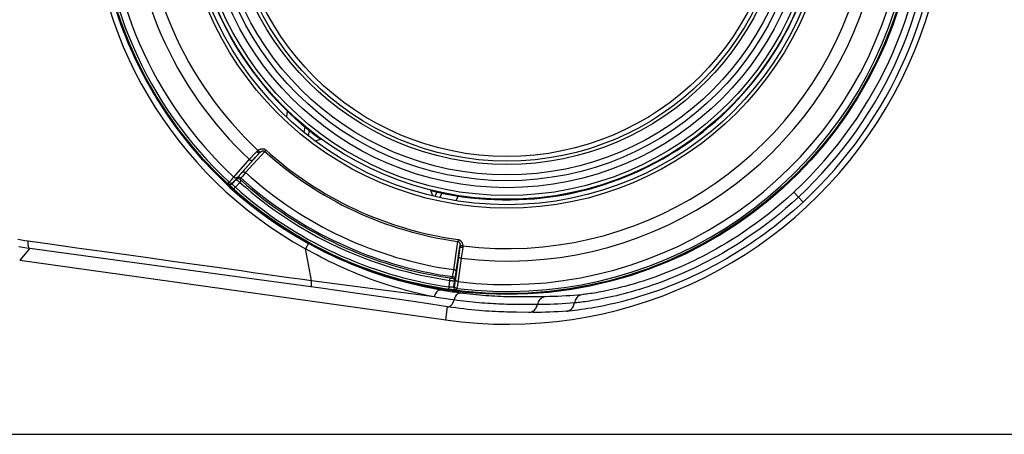
# Model space of a CAD drawing. Units: millimetres. Extents: x 0 to 297, y 0 to 210.
# Drawn here: x 101 to 152, y 0 to 22 of the extents above; entities that cross this region are included whole.
import ezdxf

# ---------------------------------------------------------------- set-up
doc = ezdxf.new("R2010")
doc.units = ezdxf.units.MM
doc.header["$LTSCALE"] = 16.335
doc.layers.get('0').update_dxf_attribs({"linetype": 'CONTINUOUS'})

msp = doc.modelspace()

# ---------------------------------------------------------------- linework, layer by layer
at = {"color": 7, "linetype": 'Continuous'}
for p, q in [((114.926, 16.574), (114.968, 16.874)), ((115.835, 15.774), (115.885, 16.053)), ((116.067, 15.581), (116.117, 15.865)), ((116.712, 15.411), (116.433, 15.309)), ((122.56, 12.448), (122.457, 12.731)), ((122.773, 12.656), (122.666, 12.426)), ((123.035, 12.598), (122.929, 12.369)), ((123.874, 12.444), (123.766, 12.212)), ((100.987, 9.098), (123.227, 5.973)), ((0, 0), (297, 0))]:
    msp.add_line(p, q, dxfattribs=at)
at = {"color": 9, "linetype": 'Continuous'}
for p, q in [((113.505, 14.699), (112.449, 13.52)), ((113.778, 14.778), (112.784, 13.668)), ((113.01, 14.38), (113.253, 14.647)), ((113.187, 14.348), (113.298, 14.472)), ((113.253, 14.647), (113.358, 14.762)), ((113.298, 14.472), (113.505, 14.699)), ((113.844, 14.851), (113.778, 14.778)), ((112.039, 13.295), (113.01, 14.38)), ((112.247, 13.299), (113.187, 14.348)), ((112.327, 13.378), (112.281, 13.309)), ((112.449, 13.52), (112.386, 13.448)), ((112.538, 13.388), (112.492, 13.319)), ((112.655, 13.524), (112.595, 13.456)), ((112.784, 13.668), (112.655, 13.524)), ((111.876, 13.091), (111.924, 13.162)), ((111.98, 13.228), (112.039, 13.295)), ((112.281, 13.309), (112.089, 13.1)), ((112.089, 13.1), (112.136, 13.17)), ((112.164, 12.81), (112.246, 12.902)), ((112.19, 13.234), (112.247, 13.299)), ((112.48, 13.158), (112.246, 12.902)), ((112.48, 13.158), (112.563, 13.25)), ((112.536, 13.275), (112.549, 13.263)), ((112.549, 13.263), (112.563, 13.25)), ((141.885, 12.129), (141.406, 12.645)), ((116.065, 9.961), (115.916, 9.691)), ((123.749, 8.25), (123.974, 9.817)), ((123.872, 10.175), (123.859, 10.077)), ((123.974, 9.817), (123.926, 9.464)), ((112.592, 8.193), (101.512, 9.702)), ((105.274, 9.549), (103.966, 9.73)), ((106.563, 9.368), (105.274, 9.549)), ((107.795, 9.198), (106.563, 9.368)), ((116.017, 9.148), (115.916, 9.691)), ((123.915, 9.382), (123.736, 8.134)), ((123.926, 9.464), (123.915, 9.382)), ((124.061, 9.33), (124.042, 9.193)), ((124.116, 9.745), (124.061, 9.33)), ((108.97, 9.033), (107.795, 9.198)), ((124.042, 9.193), (123.841, 7.792)), ((123.568, 8.154), (123.591, 8.234)), ((116.709, 7.626), (112.592, 8.193)), ((122.625, 7.176), (116.224, 8.015)), ((123.406, 7.698), (123.452, 8.042)), ((123.452, 8.042), (123.469, 8.165)), ((123.469, 8.165), (123.483, 8.163)), ((123.483, 8.163), (123.498, 8.161)), ((123.498, 8.161), (123.508, 8.159)), ((123.508, 8.159), (123.518, 8.158)), ((123.518, 8.158), (123.529, 8.157)), ((123.529, 8.157), (123.539, 8.156)), ((123.659, 7.705), (123.696, 7.986)), ((123.682, 7.786), (123.659, 7.705)), ((123.696, 7.986), (123.719, 8.066)), ((123.736, 8.134), (123.71, 7.954)), ((117.66, 7.493), (116.709, 7.626)), ((118.628, 7.355), (117.66, 7.493)), ((119.602, 7.215), (118.628, 7.355)), ((120.573, 7.074), (119.602, 7.215)), ((123.291, 7.476), (123.148, 7.5)), ((123.469, 7.448), (123.291, 7.476)), ((123.389, 7.576), (123.406, 7.698)), ((123.813, 7.618), (123.789, 7.536)), ((121.528, 6.933), (120.573, 7.074)), ((122.446, 6.795), (121.528, 6.933)), ((123.324, 6.661), (122.446, 6.795)), ((122.765, 7.153), (122.625, 7.176)), ((122.976, 7.119), (122.765, 7.153)), ((123.254, 7.077), (122.976, 7.119)), ((123.461, 7.046), (123.254, 7.077)), ((123.666, 7.017), (123.461, 7.046)), ((127.012, 6.777), (126.791, 6.78)), ((127.206, 6.776), (127.012, 6.777)), ((127.418, 7.173), (127.192, 7.172)), ((127.448, 6.776), (127.206, 6.776)), ((127.616, 7.175), (127.418, 7.173)), ((128.229, 6.779), (127.448, 6.776)), ((127.864, 7.178), (127.616, 7.175)), ((128.364, 7.187), (127.864, 7.178)), ((128.654, 7.192), (128.364, 7.187)), ((123.227, 5.973), (123.324, 6.661)), ((126.924, 6.374), (126.684, 6.379)), ((127.783, 6.366), (126.924, 6.374))]:
    msp.add_line(p, q, dxfattribs=at)
for points in [[(113.429, 14.829), (113.446, 14.841), (113.463, 14.853), (113.48, 14.863), (113.498, 14.873), (113.517, 14.882), (113.536, 14.89), (113.556, 14.897), (113.576, 14.904), (113.597, 14.909), (113.618, 14.912), (113.639, 14.915), (113.66, 14.916), (113.682, 14.915), (113.703, 14.914), (113.725, 14.91), (113.746, 14.905), (113.768, 14.898), (113.788, 14.889), (113.807, 14.878), (113.826, 14.865), (113.844, 14.851)], [(113.358, 14.762), (113.369, 14.774), (113.381, 14.786), (113.393, 14.797), (113.405, 14.808), (113.417, 14.819), (113.429, 14.829)], [(113.358, 14.762), (113.378, 14.745), (113.398, 14.73), (113.418, 14.716), (113.438, 14.706), (113.456, 14.698), (113.472, 14.693), (113.486, 14.692), (113.497, 14.694), (113.505, 14.699)], [(113.429, 14.829), (113.444, 14.811), (113.459, 14.794), (113.475, 14.778), (113.489, 14.764), (113.503, 14.753), (113.516, 14.745), (113.527, 14.739), (113.536, 14.736), (113.543, 14.736)], [(113.505, 14.699), (113.511, 14.706), (113.517, 14.712), (113.524, 14.719), (113.53, 14.725), (113.537, 14.731), (113.543, 14.736)], [(113.543, 14.736), (113.554, 14.745), (113.564, 14.752), (113.575, 14.76), (113.585, 14.767), (113.597, 14.773), (113.608, 14.779), (113.619, 14.785), (113.631, 14.79), (113.643, 14.794), (113.655, 14.798), (113.667, 14.8), (113.679, 14.803), (113.691, 14.804), (113.703, 14.804), (113.715, 14.804), (113.727, 14.802), (113.738, 14.799), (113.749, 14.796), (113.759, 14.791), (113.769, 14.785), (113.778, 14.778)], [(112.983, 14.35), (113.004, 14.334), (113.027, 14.321), (113.051, 14.313), (113.076, 14.308), (113.101, 14.308), (113.125, 14.312), (113.148, 14.32), (113.169, 14.333), (113.187, 14.348)], [(112.165, 13.437), (112.186, 13.421), (112.208, 13.408), (112.233, 13.399), (112.258, 13.395), (112.283, 13.394), (112.307, 13.398), (112.33, 13.407), (112.351, 13.419), (112.369, 13.435)], [(112.386, 13.448), (112.363, 13.422), (112.346, 13.401), (112.334, 13.387), (112.327, 13.378)], [(112.327, 13.378), (112.346, 13.396), (112.368, 13.41), (112.392, 13.42), (112.418, 13.426), (112.444, 13.427), (112.47, 13.424), (112.494, 13.416), (112.518, 13.404), (112.538, 13.388)], [(112.595, 13.456), (112.573, 13.43), (112.556, 13.41), (112.544, 13.396), (112.538, 13.388)], [(112.582, 13.669), (112.599, 13.685), (112.62, 13.697), (112.642, 13.705), (112.666, 13.709), (112.691, 13.709), (112.716, 13.705), (112.74, 13.697), (112.763, 13.684), (112.784, 13.668)], [(111.876, 13.091), (111.897, 13.075), (111.92, 13.063), (111.945, 13.055), (111.971, 13.051), (111.997, 13.052), (112.023, 13.058), (112.047, 13.068), (112.069, 13.082), (112.089, 13.1)], [(112.164, 12.81), (112.121, 12.848), (112.082, 12.884), (112.045, 12.919), (112.009, 12.952), (111.976, 12.984), (111.948, 13.012), (111.924, 13.035), (111.905, 13.055), (111.891, 13.071), (111.882, 13.082), (111.877, 13.089), (111.876, 13.091)], [(111.924, 13.162), (111.93, 13.17), (111.941, 13.184), (111.958, 13.203), (111.98, 13.228)], [(111.924, 13.162), (111.944, 13.146), (111.968, 13.134), (111.993, 13.126), (112.019, 13.122), (112.045, 13.123), (112.071, 13.129), (112.095, 13.139), (112.117, 13.153), (112.136, 13.17)], [(112.246, 12.902), (112.221, 12.925), (112.197, 12.949), (112.174, 12.971), (112.153, 12.994), (112.135, 13.015), (112.119, 13.035), (112.106, 13.052), (112.097, 13.067), (112.091, 13.079), (112.087, 13.088), (112.087, 13.095), (112.089, 13.1)], [(112.136, 13.17), (112.142, 13.178), (112.153, 13.191), (112.169, 13.21), (112.19, 13.234)], [(112.281, 13.309), (112.3, 13.327), (112.322, 13.341), (112.346, 13.351), (112.371, 13.357), (112.397, 13.358), (112.423, 13.355), (112.448, 13.347), (112.471, 13.335), (112.492, 13.319)], [(112.281, 13.309), (112.282, 13.31), (112.283, 13.31), (112.286, 13.31), (112.288, 13.309), (112.292, 13.307), (112.296, 13.305), (112.302, 13.302), (112.308, 13.298), (112.315, 13.294), (112.323, 13.288), (112.332, 13.281), (112.343, 13.274), (112.354, 13.265), (112.367, 13.255), (112.381, 13.244), (112.395, 13.232), (112.411, 13.219), (112.427, 13.205), (112.444, 13.19), (112.462, 13.174), (112.48, 13.158)], [(112.492, 13.319), (112.492, 13.319), (112.492, 13.319), (112.492, 13.318), (112.493, 13.317), (112.494, 13.316), (112.495, 13.315), (112.497, 13.313), (112.499, 13.311), (112.501, 13.308), (112.504, 13.306), (112.507, 13.302), (112.511, 13.299), (112.515, 13.295), (112.519, 13.291), (112.524, 13.286), (112.536, 13.275)], [(141.645, 12.387), (141.314, 12.085), (140.978, 11.791), (140.635, 11.504), (140.285, 11.221), (139.929, 10.947), (139.579, 10.688), (139.238, 10.446), (138.904, 10.219), (138.582, 10.008), (138.274, 9.813), (137.979, 9.634), (137.693, 9.466), (137.415, 9.309), (137.146, 9.162), (136.887, 9.025), (136.641, 8.898), (136.404, 8.781), (136.167, 8.666), (135.928, 8.555), (135.688, 8.447), (135.447, 8.341), (135.201, 8.238), (134.953, 8.137), (134.709, 8.041), (134.472, 7.951), (134.238, 7.866), (134.008, 7.786), (133.784, 7.71), (133.564, 7.638), (133.348, 7.571), (133.135, 7.507), (132.927, 7.446), (132.723, 7.39), (132.524, 7.337), (132.329, 7.287), (132.139, 7.24), (131.954, 7.197), (131.775, 7.157), (131.604, 7.12), (131.44, 7.087), (131.283, 7.056), (131.135, 7.028), (130.995, 7.004), (130.863, 6.981), (130.739, 6.962), (130.623, 6.944), (130.515, 6.928), (130.414, 6.914), (130.32, 6.902), (130.233, 6.892), (130.153, 6.883), (130.079, 6.875), (130.012, 6.868), (129.95, 6.862)], [(141.406, 12.645), (141.087, 12.354), (140.763, 12.07), (140.434, 11.794), (140.098, 11.523), (139.758, 11.259), (139.423, 11.01), (139.098, 10.778), (138.779, 10.56), (138.473, 10.357), (138.18, 10.17), (137.9, 9.998), (137.628, 9.837), (137.365, 9.686), (137.111, 9.545), (136.866, 9.413), (136.633, 9.292), (136.409, 9.178), (136.186, 9.069), (135.96, 8.961), (135.734, 8.857), (135.507, 8.755), (135.275, 8.655), (135.042, 8.557), (134.812, 8.465), (134.589, 8.377), (134.369, 8.295), (134.153, 8.216), (133.942, 8.142), (133.735, 8.072), (133.532, 8.006), (133.333, 7.943), (133.137, 7.883), (132.946, 7.827), (132.758, 7.775), (132.575, 7.725), (132.397, 7.679), (132.223, 7.636), (132.055, 7.595), (131.894, 7.558), (131.74, 7.524), (131.593, 7.494), (131.454, 7.465), (131.322, 7.44), (131.198, 7.417), (131.082, 7.397), (130.973, 7.379), (130.871, 7.362), (130.776, 7.348), (130.688, 7.335), (130.606, 7.324), (130.531, 7.314), (130.461, 7.306), (130.398, 7.299), (130.34, 7.293)], [(141.885, 12.129), (141.737, 11.992), (141.577, 11.848), (141.405, 11.695), (141.22, 11.535), (141.023, 11.368), (140.817, 11.197), (140.601, 11.023), (140.376, 10.845), (140.143, 10.667), (139.905, 10.489), (139.659, 10.312), (139.41, 10.136), (139.158, 9.964), (138.902, 9.794), (138.646, 9.63), (138.391, 9.47), (138.136, 9.316), (137.884, 9.168), (137.636, 9.026), (137.39, 8.89), (137.145, 8.759), (136.9, 8.631), (136.656, 8.508), (136.411, 8.389), (136.165, 8.272), (135.918, 8.159), (135.673, 8.05), (135.429, 7.945), (135.186, 7.844), (134.946, 7.748), (134.709, 7.656), (134.474, 7.569), (134.243, 7.485), (134.016, 7.406), (133.792, 7.331), (133.569, 7.259), (133.349, 7.191), (133.131, 7.126), (132.914, 7.063), (132.695, 7.003), (132.478, 6.945), (132.261, 6.891), (132.045, 6.839), (131.83, 6.789), (131.62, 6.744), (131.415, 6.701), (131.215, 6.662), (131.02, 6.626), (130.833, 6.593), (130.651, 6.564), (130.475, 6.537), (130.302, 6.512), (130.136, 6.49), (129.976, 6.471), (129.823, 6.454), (129.678, 6.44), (129.54, 6.429)], [(101.428, 10.082), (101.262, 10.106), (101.085, 10.137), (100.896, 10.176)], [(101.512, 9.702), (101.336, 9.728), (101.147, 9.76), (100.946, 9.799)], [(101.512, 9.702), (101.493, 9.711), (101.476, 9.73), (101.461, 9.758), (101.448, 9.795), (101.438, 9.84), (101.431, 9.893), (101.427, 9.951), (101.426, 10.015), (101.428, 10.082)], [(103.966, 9.73), (102.68, 9.91), (102.05, 9.998), (101.428, 10.082)], [(122.934, 7.537), (122.549, 7.609), (122.173, 7.686), (121.805, 7.767), (121.446, 7.853), (121.096, 7.943), (120.755, 8.037), (120.423, 8.133), (120.1, 8.233), (119.785, 8.335), (119.478, 8.439), (119.18, 8.545), (118.89, 8.653), (118.608, 8.762), (118.335, 8.873), (118.07, 8.984), (117.813, 9.095), (117.565, 9.206), (117.326, 9.317), (117.095, 9.428), (116.872, 9.537), (116.658, 9.646), (116.452, 9.752), (116.255, 9.858), (116.065, 9.961)], [(123.62, 8.411), (123.628, 8.468), (123.859, 10.077)], [(123.859, 10.077), (123.867, 10.076), (123.874, 10.073), (123.882, 10.071), (123.89, 10.067), (123.898, 10.062), (123.906, 10.057), (123.914, 10.05), (123.921, 10.043), (123.928, 10.035), (123.935, 10.027), (123.941, 10.018), (123.946, 10.008), (123.952, 9.998), (123.956, 9.988), (123.96, 9.977), (123.964, 9.966), (123.967, 9.955), (123.97, 9.943), (123.972, 9.931), (123.974, 9.92), (123.976, 9.908), (123.977, 9.895), (123.977, 9.883), (123.978, 9.871)], [(123.872, 10.175), (123.888, 10.172), (123.904, 10.168), (123.919, 10.163), (123.936, 10.157), (123.952, 10.149), (123.968, 10.14), (123.983, 10.129), (123.999, 10.118), (124.013, 10.105), (124.027, 10.091), (124.04, 10.076), (124.051, 10.061), (124.062, 10.044), (124.072, 10.028), (124.081, 10.011), (124.089, 9.993), (124.096, 9.975), (124.102, 9.957), (124.108, 9.938), (124.112, 9.919), (124.116, 9.9), (124.119, 9.881), (124.121, 9.862), (124.122, 9.843)], [(123.978, 9.871), (123.978, 9.862), (123.977, 9.853), (123.977, 9.844), (123.976, 9.835), (123.975, 9.826), (123.974, 9.817)], [(124.116, 9.745), (124.09, 9.749), (124.066, 9.755), (124.043, 9.762), (124.022, 9.77), (124.005, 9.779), (123.991, 9.788), (123.981, 9.798), (123.975, 9.808), (123.974, 9.817)], [(124.122, 9.843), (124.098, 9.842), (124.075, 9.843), (124.054, 9.845), (124.034, 9.847), (124.016, 9.851), (124.002, 9.855), (123.99, 9.86), (123.982, 9.865), (123.978, 9.871)], [(124.122, 9.843), (124.122, 9.827), (124.122, 9.811), (124.121, 9.794), (124.12, 9.778), (124.118, 9.762), (124.116, 9.745)], [(101.512, 9.702), (101.471, 9.655), (100.987, 9.098)], [(122.625, 7.176), (122.251, 7.254), (121.882, 7.336), (121.521, 7.423), (121.17, 7.514), (120.829, 7.609), (120.496, 7.707), (120.172, 7.808), (119.856, 7.912), (119.549, 8.018), (119.249, 8.126), (118.958, 8.236), (118.675, 8.348), (118.4, 8.461), (118.133, 8.575), (117.874, 8.689), (117.624, 8.803), (117.382, 8.918), (117.148, 9.032), (116.922, 9.145), (116.705, 9.257), (116.495, 9.368), (116.294, 9.477), (116.101, 9.585), (115.916, 9.691)], [(124.042, 9.193), (124.016, 9.199), (123.992, 9.208), (123.97, 9.221), (123.95, 9.237), (123.934, 9.256), (123.921, 9.278), (123.913, 9.301), (123.909, 9.324), (123.91, 9.348)], [(111.3, 8.705), (110.108, 8.875), (108.97, 9.033)], [(116.224, 8.015), (116.171, 8.304), (116.017, 9.148)], [(113.819, 8.352), (113.185, 8.441), (112.555, 8.53), (111.3, 8.705)], [(116.224, 8.015), (115.639, 8.098), (115.045, 8.181), (113.819, 8.352)], [(123.591, 8.234), (123.593, 8.244), (123.597, 8.262), (123.601, 8.288), (123.606, 8.321), (123.62, 8.411)], [(123.719, 8.066), (123.72, 8.092), (123.717, 8.118), (123.709, 8.143), (123.697, 8.166), (123.681, 8.187), (123.662, 8.204), (123.64, 8.218), (123.616, 8.229), (123.591, 8.234)], [(123.778, 8.448), (123.779, 8.472), (123.775, 8.495), (123.767, 8.518), (123.755, 8.539), (123.739, 8.558), (123.719, 8.574), (123.697, 8.587), (123.673, 8.597), (123.648, 8.602)], [(123.719, 8.066), (123.721, 8.077), (123.725, 8.095), (123.729, 8.122), (123.735, 8.156), (123.749, 8.25)], [(116.239, 7.691), (116.231, 7.698), (116.225, 7.713), (116.22, 7.736), (116.217, 7.767), (116.215, 7.805), (116.215, 7.849), (116.216, 7.9), (116.219, 7.955), (116.224, 8.015)], [(123.452, 8.042), (123.474, 8.039), (123.486, 8.037), (123.498, 8.035), (123.51, 8.033), (123.523, 8.031), (123.535, 8.029), (123.548, 8.027), (123.561, 8.025), (123.574, 8.022), (123.587, 8.02), (123.6, 8.017), (123.613, 8.015), (123.625, 8.012), (123.637, 8.009), (123.648, 8.006), (123.658, 8.004), (123.667, 8.001), (123.676, 7.998), (123.683, 7.996), (123.689, 7.993), (123.693, 7.991), (123.695, 7.988), (123.696, 7.986)], [(123.539, 8.156), (123.543, 8.155), (123.548, 8.155), (123.552, 8.155), (123.556, 8.154), (123.559, 8.154), (123.562, 8.154), (123.565, 8.154), (123.566, 8.154), (123.568, 8.154), (123.568, 8.154)], [(123.696, 7.986), (123.697, 8.012), (123.694, 8.038), (123.686, 8.063), (123.674, 8.086), (123.658, 8.107), (123.639, 8.124), (123.617, 8.138), (123.593, 8.149), (123.568, 8.154)], [(123.813, 7.618), (123.787, 7.624), (123.763, 7.634), (123.74, 7.647), (123.721, 7.665), (123.705, 7.686), (123.693, 7.709), (123.685, 7.734), (123.681, 7.76), (123.682, 7.786)], [(123.71, 7.954), (123.697, 7.869), (123.692, 7.837), (123.688, 7.813), (123.684, 7.796), (123.682, 7.786)], [(123.868, 7.98), (123.842, 7.985), (123.818, 7.994), (123.796, 8.007), (123.776, 8.024), (123.76, 8.043), (123.747, 8.064), (123.739, 8.087), (123.735, 8.111), (123.736, 8.134)], [(123.841, 7.792), (123.827, 7.704), (123.822, 7.671), (123.818, 7.646), (123.815, 7.628), (123.813, 7.618)], [(122.934, 7.537), (122.896, 7.536), (122.856, 7.524), (122.816, 7.501), (122.778, 7.467), (122.741, 7.424), (122.706, 7.372), (122.675, 7.312), (122.648, 7.246), (122.625, 7.176)], [(123.148, 7.5), (123.005, 7.524), (122.934, 7.537)], [(123.789, 7.536), (123.784, 7.535), (123.774, 7.534), (123.757, 7.535), (123.733, 7.536), (123.703, 7.538), (123.668, 7.541), (123.629, 7.545), (123.585, 7.55), (123.539, 7.556), (123.491, 7.562), (123.441, 7.568), (123.389, 7.576)], [(123.659, 7.705), (123.656, 7.699), (123.648, 7.695), (123.637, 7.692), (123.622, 7.689), (123.603, 7.687), (123.581, 7.685), (123.556, 7.685), (123.529, 7.686), (123.5, 7.688), (123.469, 7.69), (123.438, 7.694), (123.406, 7.698)], [(123.995, 7.374), (123.89, 7.388), (123.785, 7.402), (123.68, 7.417), (123.575, 7.432), (123.469, 7.448)], [(123.789, 7.536), (123.763, 7.542), (123.739, 7.552), (123.717, 7.566), (123.697, 7.583), (123.681, 7.604), (123.669, 7.627), (123.661, 7.652), (123.658, 7.678), (123.659, 7.705)], [(123.995, 7.374), (123.951, 7.372), (123.906, 7.359), (123.863, 7.336), (123.821, 7.303), (123.781, 7.26), (123.745, 7.209), (123.714, 7.15), (123.687, 7.086), (123.666, 7.017)], [(127.192, 7.172), (126.941, 7.174), (126.808, 7.175), (126.673, 7.178), (126.535, 7.181), (126.393, 7.185), (126.249, 7.189), (126.102, 7.195), (125.952, 7.202), (125.798, 7.209), (125.641, 7.218), (125.482, 7.228), (125.321, 7.239), (125.157, 7.252), (124.992, 7.266), (124.826, 7.281), (124.658, 7.297), (124.492, 7.315), (124.326, 7.333), (124.16, 7.353), (123.995, 7.374)], [(130.34, 7.293), (130.13, 7.273), (129.919, 7.255), (129.709, 7.24), (129.498, 7.226), (129.287, 7.214), (129.076, 7.205), (128.865, 7.197), (128.654, 7.192)], [(130.34, 7.293), (130.274, 7.276), (130.212, 7.249), (130.153, 7.213), (130.1, 7.169), (130.054, 7.118), (130.015, 7.061), (129.985, 6.998), (129.963, 6.932), (129.95, 6.862)], [(123.324, 6.661), (123.357, 6.66), (123.391, 6.666), (123.425, 6.678), (123.459, 6.696), (123.492, 6.72), (123.523, 6.749), (123.553, 6.784), (123.581, 6.823), (123.607, 6.866), (123.629, 6.914), (123.649, 6.964), (123.666, 7.017)], [(126.791, 6.78), (126.545, 6.785), (126.416, 6.788), (126.284, 6.792), (126.149, 6.797), (126.01, 6.803), (125.869, 6.809), (125.726, 6.817), (125.579, 6.825), (125.429, 6.835), (125.275, 6.845), (125.12, 6.857), (124.962, 6.87), (124.802, 6.884), (124.641, 6.9), (124.478, 6.916), (124.315, 6.934), (124.152, 6.953), (123.989, 6.973), (123.827, 6.994), (123.666, 7.017)], [(127.564, 6.367), (127.617, 6.373), (127.67, 6.386), (127.721, 6.404), (127.769, 6.428), (127.815, 6.457), (127.858, 6.492), (127.896, 6.531), (127.93, 6.575), (127.959, 6.622), (127.983, 6.672), (128.001, 6.724), (128.014, 6.779)], [(128.442, 7.188), (128.374, 7.176), (128.308, 7.154), (128.245, 7.122), (128.188, 7.082), (128.137, 7.033), (128.093, 6.977), (128.057, 6.915), (128.031, 6.848), (128.014, 6.779)], [(129.95, 6.862), (129.736, 6.845), (129.521, 6.829), (129.306, 6.816), (129.091, 6.804), (128.875, 6.795), (128.66, 6.788), (128.445, 6.783), (128.229, 6.779)], [(129.54, 6.429), (129.591, 6.439), (129.641, 6.455), (129.69, 6.477), (129.735, 6.504), (129.778, 6.536), (129.816, 6.573), (129.851, 6.614), (129.881, 6.658), (129.906, 6.706), (129.926, 6.757), (129.941, 6.809), (129.95, 6.862)], [(126.684, 6.379), (126.423, 6.385), (126.284, 6.39), (126.138, 6.395), (125.985, 6.401), (125.825, 6.409), (125.661, 6.418), (125.491, 6.428), (125.315, 6.44), (125.136, 6.453), (124.952, 6.468), (124.763, 6.485), (124.57, 6.503), (124.372, 6.524), (124.171, 6.547), (123.965, 6.572), (123.755, 6.599), (123.542, 6.629), (123.324, 6.661)], [(129.54, 6.429), (129.321, 6.413), (129.101, 6.4), (128.882, 6.389), (128.662, 6.38), (128.443, 6.373), (128.223, 6.368), (128.003, 6.366), (127.783, 6.366)]]:
    msp.add_lwpolyline(points, dxfattribs=at)
for radius in [21.443, 16.937, 16.277, 15.863, 15.2, 14.652, 14.235]:
    msp.add_circle((126.427, 28.745), radius, dxfattribs=at)
at = {"color": 7, "linetype": 'Continuous'}
for radius in [21.396, 16.753, 16.472, 15.5, 14.478]:
    msp.add_circle((126.427, 28.745), radius, dxfattribs=at)
for radius, start, end in [(22.997, 262, 98), (16.5, 186.9621, 233.9235), (16.5, 256.0769, 348.9232)]:
    msp.add_arc((126.427, 28.745), radius, start, end, dxfattribs=at)
at = {"color": 9, "linetype": 'Continuous'}
for radius, start, end in [(21.762, 118.8834, 241.1166), (21.453, 118.8834, 241.1166), (22.694, 312.9317, 47.0683), (21.99, 312.9317, 47.0683), (22.342, 312.9317, 47.0683), (21.288, 132.9448, 227.0552), (20.923, 132.9736, 227.0264), (19.697, 133.0441, 226.9559), (19.043, 133.0466, 226.9534), (19.697, 263.0441, 341.9559), (19.043, 263.0466, 341.9534), (21.288, 262.9448, 342.0552), (20.923, 262.9736, 342.0264), (18.844, 227.8343, 262.1657), (18.746, 227.8343, 262.1657), (20.706, 227.8734, 262.1266), (20.334, 227.8568, 262.1432), (21.263, 228.1685, 261.8315), (20.916, 228.1787, 261.8213), (20.792, 228.1787, 261.8213), (21.387, 228.1685, 261.8315)]:
    msp.add_arc((126.427, 28.745), radius, start, end, dxfattribs=at)

doc.saveas('drawing.dxf')
